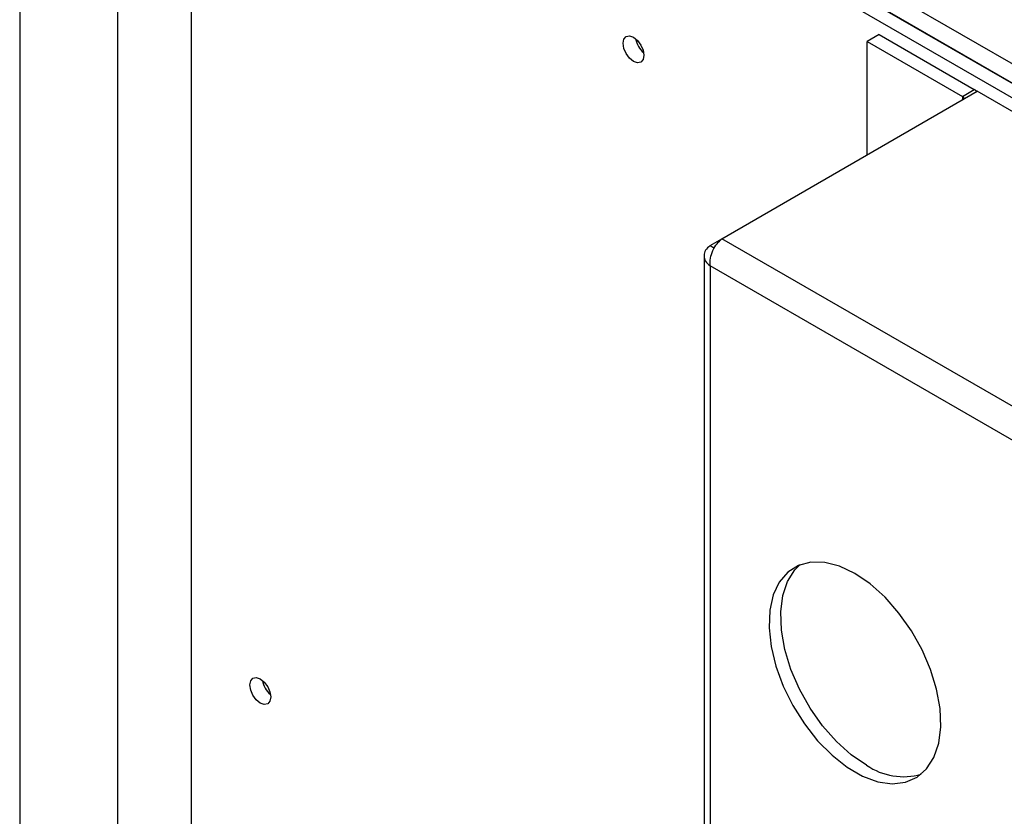
# Model space of a CAD drawing. Units: inches. Extents: x 0 to 108, y 0 to 91.
# Drawn here: x 90 to 94, y 67 to 69 of the extents above; entities that cross this region are included whole.
import ezdxf

# ---------------------------------------------------------------- set-up
doc = ezdxf.new("R2010")
doc.units = ezdxf.units.IN
doc.header["$MEASUREMENT"] = 0

msp = doc.modelspace()

# ---------------------------------------------------------------- linework, layer by layer
at = {"color": 7, "linetype": 'Continuous', "lineweight": 25}
for p, q in [((90.0003, 80.6771), (90.0003, 65.7828)), ((94.1877, 68.9197), (90.1643, 71.2424)), ((90.3538, 65.3745), (90.3538, 71.133)), ((90.619, 65.7317), (90.619, 70.9799)), ((96.6294, 67.4413), (91.0167, 70.6814)), ((96.6294, 67.4393), (91.0167, 70.6794)), ((90.9725, 70.6539), (96.6294, 67.3883)), ((93.0938, 69.3802), (93.0516, 69.3557)), ((93.0938, 69.3802), (93.4368, 69.1822)), ((93.0516, 69.3557), (93.3945, 69.1578)), ((93.0516, 68.9475), (93.0516, 69.3557)), ((92.5283, 68.6455), (93.4476, 69.1762)), ((93.3945, 69.1578), (93.4368, 69.1822)), ((96.191, 67.5925), (93.4476, 69.1762)), ((92.4857, 68.6209), (92.5283, 68.6454)), ((95.2716, 67.0618), (92.5283, 68.6455)), ((92.4857, 68.6209), (92.5013, 68.6119)), ((92.4638, 68.5844), (92.4638, 66.245)), ((95.2084, 66.9761), (92.4857, 68.5479)), ((92.4857, 68.5479), (92.4857, 66.2204))]:
    msp.add_line(p, q, dxfattribs=at)
at = {"color": 8, "linetype": 'Continuous', "lineweight": 25}
msp.add_line((93.3945, 69.1578), (93.3945, 69.1455), dxfattribs=at)
at = {"color": 7, "linetype": 'Continuous', "lineweight": 25, "flags": 128}
for points in [[(92.1725, 69.3488), (92.1753, 69.3637), (92.1835, 69.373), (92.1956, 69.3754), (92.21, 69.3704), (92.2243, 69.3588), (92.2365, 69.3424), (92.2446, 69.3237), (92.2474, 69.3055), (92.2446, 69.2906), (92.2365, 69.2812), (92.2243, 69.2789), (92.21, 69.2838), (92.1956, 69.2954), (92.1835, 69.3118), (92.1753, 69.3305), (92.1725, 69.3488)], [(93.4463, 69.1754), (93.4461, 69.1756), (93.4368, 69.1822)], [(93.007, 67.4404), (92.9518, 67.4666), (92.8983, 67.4804), (92.8483, 67.4815), (92.8035, 67.4697), (92.7651, 67.4456), (92.7346, 67.4098), (92.7128, 67.3634), (92.7005, 67.3081), (92.698, 67.2456), (92.7054, 67.1778), (92.7225, 67.107), (92.7488, 67.0355), (92.7834, 66.9654), (92.8252, 66.8992), (92.8728, 66.8388), (92.9247, 66.7864), (92.9793, 66.7434), (93.0347, 66.7114), (93.0893, 66.6913), (93.1412, 66.6839), (93.1888, 66.6892), (93.2306, 66.7073), (93.2652, 66.7374), (93.2915, 66.7786), (93.3086, 66.8296), (93.3161, 66.8888), (93.3136, 66.9542), (93.3012, 67.0238), (93.2794, 67.0952), (93.2489, 67.1663), (93.2106, 67.2347), (93.1657, 67.2983), (93.1157, 67.3549), (93.0623, 67.4028), (93.007, 67.4404)], [(93.0493, 66.7504), (92.9941, 66.788), (92.9406, 66.8359), (92.8906, 66.8925), (92.8458, 66.9561), (92.8074, 67.0245), (92.7769, 67.0956), (92.7551, 67.1671), (92.7427, 67.2366), (92.7403, 67.3021), (92.7477, 67.3612), (92.7648, 67.4122), (92.7911, 67.4535), (92.8104, 67.4725)], [(90.829, 67.0395), (90.8318, 67.0544), (90.84, 67.0637), (90.8521, 67.0661), (90.8665, 67.0611), (90.8808, 67.0495), (90.893, 67.0331), (90.9011, 67.0144), (90.9039, 66.9962), (90.9011, 66.9813), (90.893, 66.9719), (90.8808, 66.9696), (90.8665, 66.9745), (90.8521, 66.9861), (90.84, 67.0025), (90.8318, 67.0212), (90.829, 67.0395)]]:
    msp.add_lwpolyline(points, dxfattribs=at)
at = {"color": 7, "linetype": 'Continuous', "lineweight": 25}
for centre, radius, start, end in [((92.3014, 69.3799), 0.0852, 189.9227, 230.0721), ((93.3922, 69.1517), 0.00649, 293.9716, 69.6098), ((90.9579, 67.0706), 0.0852, 189.9221, 230.072), ((93.1817, 66.9433), 0.234, 235.5361, 285.9193)]:
    msp.add_arc(centre, radius, start, end, dxfattribs=at)
for points, knots in [([(92.4857, 68.5479), (92.4857, 68.5568), (92.4855, 68.5748), (92.4952, 68.6035), (92.5101, 68.6292), (92.5222, 68.64), (92.5283, 68.6455)], [0, 0, 0, 0, 0.250001, 0.499997, 0.749995, 1, 1, 1, 1]), ([(92.4857, 68.6209), (92.4796, 68.6154), (92.4673, 68.6045), (92.4621, 68.5844), (92.4673, 68.5642), (92.4796, 68.5533), (92.4857, 68.5479)], [0, 0, 0, 0, 0.250006, 0.500004, 0.750004, 1, 1, 1, 1])]:
    msp.add_open_spline(points, degree=3, knots=knots, dxfattribs=at)

doc.saveas('drawing.dxf')
